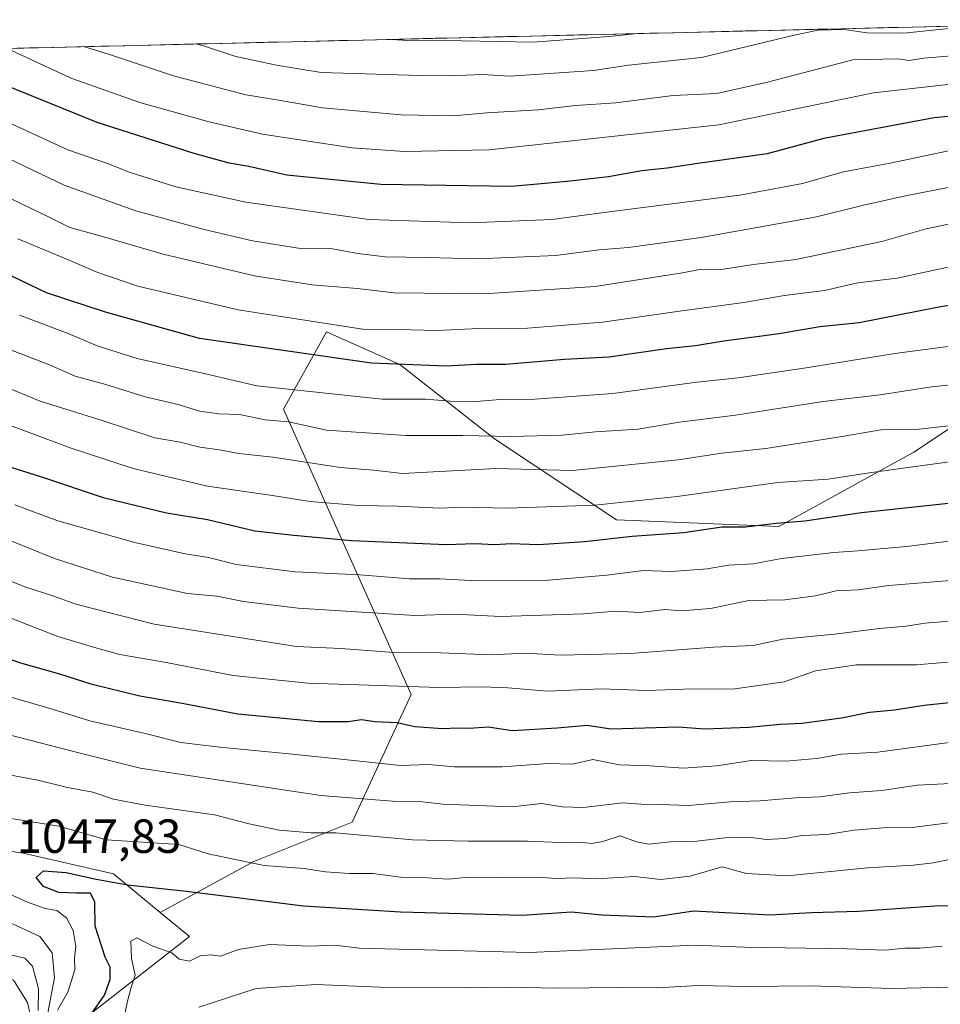
# Model space of a CAD drawing. Units: metres. Extents: x 662082 to 665512, y 4729226 to 4730413.
# Drawn here: x 663045 to 663237, y 4730155 to 4730361 of the extents above; entities that cross this region are included whole.
import ezdxf
from ezdxf.enums import TextEntityAlignment as Align

# ---------------------------------------------------------------- set-up
doc = ezdxf.new("R2010")
doc.units = ezdxf.units.M
doc.header["$MEASUREMENT"] = 0
for name, color, linetype, lineweight in [('Arbolado forestal CxS', 92, 'Continuous', 0), ('Curva de nivel maestra', 36, 'Continuous', 30), ('Curva de nivel normal', 36, 'Continuous', 0), ('Matorral CxS', 135, 'Continuous', 0), ('Municipio CxS', 142, 'Continuous', 0), ('Roquedo CxS', 135, 'Continuous', 0), ('Rótulo de punto de cota en terreno', 19, 'Continuous', 0)]:
    doc.layers.add(name, color=color, linetype=linetype, lineweight=lineweight)
doc.styles.add('Arial', font='txt', dxfattribs={"height": 0.2})

# ---------------------------------------------------------------- blocks, each defined once
blk = doc.blocks.new('*U151')
at = {"layer": 'Matorral CxS', "color": 135, "linetype": 'Continuous', "lineweight": 0}
for points in [[(662836.06, 4730350.11, 907.9), (663296.25, 4730361.01, 948.47)], [(663240.89, 4730276.58, 992.27), (663231.76, 4730270.49, 995.39), (663203.46, 4730254.93, 1002.88), (663169.49, 4730256.34, 999.8), (663144.02, 4730273.33, 987.49), (663124.21, 4730288.89, 977.04), (663108.84, 4730295.72, 973.06), (663099.84, 4730279.51, 984.92), (663126.59, 4730219.83, 1023.01), (663114.24, 4730193.07, 1040.29), (663093.66, 4730184.84, 1046.52), (663074.03, 4730174.21, 1052.74), (663074.03, 4730174.21, 1052.74), (663064.25, 4730182.27, 1050.1), (663045.35, 4730186.63, 1049.49), (663016.27, 4730191, 1050.9)]]:
    blk.add_polyline3d(points, dxfattribs=at)
blk = doc.blocks.new('*U156')
at = {"layer": 'Arbolado forestal CxS', "color": 92, "linetype": 'Continuous', "lineweight": 0}
blk.add_polyline3d([(663296.25, 4730361.01, 948.47), (663305.34, 4730353.98, 952.78), (663329.4, 4730329.92, 966.3), (663332.23, 4730297.38, 984.36), (663312.42, 4730264.83, 1002.83), (663281.29, 4730267.66, 999.73), (663252.98, 4730284.64, 988.39), (663240.89, 4730276.58, 992.27), (663231.76, 4730270.49, 995.39), (663203.46, 4730254.93, 1002.88), (663169.49, 4730256.34, 999.8), (663144.02, 4730273.33, 987.49), (663124.21, 4730288.89, 977.04), (663108.84, 4730295.72, 973.06), (663099.84, 4730279.51, 984.92), (663126.59, 4730219.83, 1023.01), (663114.24, 4730193.07, 1040.29), (663093.66, 4730184.84, 1046.52), (663074.03, 4730174.21, 1052.74)], dxfattribs=at)
blk = doc.blocks.new('*U159')
at = {"layer": 'Matorral CxS', "color": 135, "linetype": 'Continuous', "lineweight": 0}
for points in [[(662813.22, 4730349.57, 873.27), (662812.73, 4730345.11, 874.13), (662818.54, 4730323.3, 854.11), (662830.17, 4730302.95, 856.14), (662846.17, 4730288.41, 872.11), (662859.25, 4730263.69, 891.85), (662868.62, 4730240.94, 889.94)], [(662836.06, 4730350.11, 907.9), (662838.9, 4730346.57, 910.77), (662854.89, 4730326.21, 928.93), (662866.52, 4730297.13, 950.24), (662866.81, 4730296.65, 950.55), (662876.7, 4730279.69, 964.34), (662889.78, 4730260.78, 986.79), (662918.86, 4730230.25, 1032.68), (662949.39, 4730208.44, 1042.03), (662981.38, 4730196.81, 1047.64), (663016.27, 4730191, 1050.9), (663045.35, 4730186.63, 1049.49), (663064.25, 4730182.27, 1050.1), (663074.03, 4730174.21, 1052.74)]]:
    blk.add_polyline3d(points, dxfattribs=at)
blk = doc.blocks.new('*U161')
at = {"layer": 'Matorral CxS', "color": 135, "linetype": 'Continuous', "lineweight": 0}
blk.add_polyline3d([(663296.25, 4730361.01, 948.47), (663305.34, 4730353.98, 952.78), (663329.4, 4730329.92, 966.3), (663332.23, 4730297.38, 984.36), (663312.42, 4730264.83, 1002.83), (663281.29, 4730267.66, 999.73), (663252.98, 4730284.64, 988.39), (663240.89, 4730276.58, 992.27), (663231.76, 4730270.49, 995.39), (663203.46, 4730254.93, 1002.88), (663169.49, 4730256.34, 999.8), (663144.02, 4730273.33, 987.49), (663124.21, 4730288.89, 977.04), (663108.84, 4730295.72, 973.06), (663099.84, 4730279.51, 984.92), (663126.59, 4730219.83, 1023.01), (663114.24, 4730193.07, 1040.29), (663093.66, 4730184.84, 1046.52), (663074.03, 4730174.21, 1052.74)], dxfattribs=at)
blk = doc.blocks.new('*U164')
at = {"layer": 'Roquedo CxS', "color": 135, "linetype": 'Continuous', "lineweight": 0}
for points in [[(662813.22, 4730349.57, 873.27), (662812.73, 4730345.11, 874.13), (662818.54, 4730323.3, 854.11), (662830.17, 4730302.95, 856.14), (662846.17, 4730288.41, 872.11), (662859.25, 4730263.69, 891.85), (662868.62, 4730240.94, 889.94)], [(662836.06, 4730350.11, 907.9), (662838.9, 4730346.57, 910.77), (662854.89, 4730326.21, 928.93), (662866.52, 4730297.13, 950.24), (662866.81, 4730296.65, 950.55), (662876.7, 4730279.69, 964.34), (662889.78, 4730260.78, 986.79), (662918.86, 4730230.25, 1032.68), (662949.39, 4730208.44, 1042.03), (662981.38, 4730196.81, 1047.64), (663016.27, 4730191, 1050.9), (663045.35, 4730186.63, 1049.49), (663064.25, 4730182.27, 1050.1), (663074.03, 4730174.21, 1052.74)]]:
    blk.add_polyline3d(points, dxfattribs=at)
blk = doc.blocks.new('*U166')
at = {"layer": 'Curva de nivel normal', "color": 36, "linetype": 'Continuous', "lineweight": 0}
blk.add_polyline3d([(663038.55, 4730277.6, 995), (663055.24, 4730271.4, 995), (663068.37, 4730267.12, 995), (663083.98, 4730263.4, 995), (663097.05, 4730261.52, 995), (663105.43, 4730260.19, 995), (663115.54, 4730259.34, 995), (663123.64, 4730259.23, 995), (663132.55, 4730258.81, 995), (663137.46, 4730258.99, 995), (663146.7, 4730258.78, 995), (663164.96, 4730259.42, 995), (663182.24, 4730261.23, 995), (663203.29, 4730264.16, 995), (663213.82, 4730264.87, 995), (663222.36, 4730266.21, 995), (663248.33, 4730269.73, 995)], dxfattribs=at)
blk = doc.blocks.new('*U169')
at = {"layer": 'Curva de nivel normal', "color": 36, "linetype": 'Continuous', "lineweight": 0}
blk.add_polyline3d([(663243.97, 4730319.29, 965), (663234.33, 4730317.28, 965), (663225.04, 4730314.59, 965), (663207.06, 4730310.85, 965), (663198.2, 4730309.79, 965), (663191.92, 4730308.84, 965), (663186.92, 4730308.73, 965), (663183.36, 4730308.07, 965), (663165.08, 4730305.19, 965), (663141.86, 4730303.64, 965), (663123.03, 4730303.87, 965), (663115.36, 4730304.78, 965), (663105.85, 4730305.54, 965), (663093.75, 4730307.38, 965), (663074.65, 4730311.92, 965), (663062.5, 4730315.53, 965), (663055.16, 4730317.54, 965), (663050.82, 4730319.71, 965), (663042.87, 4730323.52, 965)], dxfattribs=at)
blk = doc.blocks.new('*U171')
at = {"layer": 'Curva de nivel normal', "color": 36, "linetype": 'Continuous', "lineweight": 0}
blk.add_polyline3d([(663241, 4730292.92, 980), (663227.73, 4730291.16, 980), (663209.22, 4730288.18, 980), (663194.99, 4730286.09, 980), (663186.33, 4730285.16, 980), (663168.78, 4730282.78, 980), (663152.44, 4730281.62, 980), (663145.18, 4730281.53, 980), (663140.19, 4730281.15, 980), (663134.66, 4730281.2, 980), (663129.64, 4730281.59, 980), (663120.48, 4730281.62, 980), (663094.3, 4730284.37, 980), (663083.53, 4730286.9, 980), (663069.23, 4730290.09, 980), (663060.88, 4730292.76, 980), (663054.79, 4730295.38, 980), (663044.58, 4730299.18, 980)], dxfattribs=at)
blk = doc.blocks.new('*U177')
at = {"layer": 'Curva de nivel normal', "color": 36, "linetype": 'Continuous', "lineweight": 0}
blk.add_polyline3d([(663028.4, 4730289.63, 990), (663048.94, 4730281.21, 990), (663061.91, 4730277.17, 990), (663072.94, 4730273.54, 990), (663078.23, 4730272.58, 990), (663082.32, 4730271.58, 990), (663086.44, 4730270.98, 990), (663090.51, 4730270.24, 990), (663097.64, 4730269.44, 990), (663111.75, 4730267.34, 990), (663118.7, 4730266.74, 990), (663124.73, 4730266.07, 990), (663144.31, 4730267.11, 990), (663160.31, 4730266.66, 990), (663182.46, 4730268.91, 990), (663191.57, 4730270.33, 990), (663200.74, 4730271.29, 990), (663216.73, 4730273.76, 990), (663224.85, 4730275.18, 990), (663232.21, 4730275.23, 990), (663239.03, 4730276.04, 990)], dxfattribs=at)
blk = doc.blocks.new('*U178')
at = {"layer": 'Curva de nivel normal', "color": 36, "linetype": 'Continuous', "lineweight": 0}
blk.add_polyline3d([(663242.64, 4730359.74, 935), (663239.04, 4730359.19, 935), (663229.65, 4730358.22, 935), (663221.96, 4730358.26, 935), (663217.14, 4730358.96, 935), (663211.67, 4730358.84, 935), (663206.44, 4730357.7, 935), (663187.33, 4730353.12, 935), (663172.05, 4730351.49, 935), (663164.73, 4730350.35, 935), (663147.26, 4730349.16, 935), (663141.42, 4730349.56, 935), (663134.6, 4730349.23, 935), (663128.4, 4730349.3, 935), (663107.75, 4730349.96, 935), (663098.36, 4730351.47, 935), (663089.85, 4730353.28, 935), (663083.55, 4730355.4, 935), (663081.61, 4730355.93, 935)], dxfattribs=at)
blk = doc.blocks.new('*U187')
at = {"layer": 'Curva de nivel normal', "color": 36, "linetype": 'Continuous', "lineweight": 0}
blk.add_polyline3d([(663291.55, 4730360.9, 945), (663289.75, 4730360.02, 945), (663281.45, 4730354.08, 945), (663277.8, 4730352.58, 945), (663274.37, 4730350.78, 945), (663270, 4730349.85, 945), (663259.04, 4730349.34, 945), (663240.13, 4730347.62, 945), (663223.32, 4730345.71, 945), (663190.93, 4730339.04, 945), (663142.89, 4730333.77, 945), (663125.15, 4730333.41, 945), (663114.22, 4730334.23, 945), (663095.48, 4730337.06, 945), (663084.29, 4730339.64, 945), (663070, 4730343.61, 945), (663055.56, 4730348.73, 945), (663042.06, 4730354.99, 945)], dxfattribs=at)
blk = doc.blocks.new('*U191')
at = {"layer": 'Curva de nivel normal', "color": 36, "linetype": 'Continuous', "lineweight": 0}
blk.add_polyline3d([(663174, 4730358.11, 930), (663167.92, 4730357.5, 930), (663152.08, 4730356.34, 930), (663137.15, 4730356.57, 930), (663125.86, 4730356.64, 930), (663122.45, 4730356.89, 930)], dxfattribs=at)
blk = doc.blocks.new('*U192')
at = {"layer": 'Curva de nivel normal', "color": 36, "linetype": 'Continuous', "lineweight": 0}
blk.add_polyline3d([(663239.58, 4730309.4, 970), (663228.27, 4730306.91, 970), (663220.03, 4730305.95, 970), (663213.01, 4730304.36, 970), (663204.66, 4730303.3, 970), (663196.16, 4730301.84, 970), (663182.74, 4730300.04, 970), (663166.61, 4730297.7, 970), (663150.92, 4730296.46, 970), (663140.67, 4730296.38, 970), (663132.08, 4730295.96, 970), (663126.5, 4730296.09, 970), (663116.89, 4730296.15, 970), (663090.35, 4730300.32, 970), (663069.4, 4730305.22, 970), (663060.99, 4730308.14, 970), (663054.68, 4730310.84, 970), (663044.23, 4730315.16, 970)], dxfattribs=at)
blk = doc.blocks.new('*U193')
at = {"layer": 'Curva de nivel normal', "color": 36, "linetype": 'Continuous', "lineweight": 0}
blk.add_polyline3d([(663278.08, 4730360.58, 940), (663274.38, 4730358.3, 940), (663267.48, 4730356.02, 940), (663254.47, 4730354.72, 940), (663233.84, 4730352.95, 940), (663230.71, 4730352.47, 940), (663228.38, 4730352.82, 940), (663218.96, 4730352.6, 940), (663201.1, 4730347.93, 940), (663190.5, 4730345.54, 940), (663181.36, 4730345.13, 940), (663169.38, 4730343.63, 940), (663160.92, 4730343.08, 940), (663153.15, 4730342.16, 940), (663142.4, 4730341.49, 940), (663135.4, 4730340.92, 940), (663124.5, 4730341.08, 940), (663108.04, 4730342.56, 940), (663098.88, 4730344.19, 940), (663091.95, 4730345.31, 940), (663076.84, 4730349.23, 940), (663063.22, 4730353.81, 940), (663058, 4730355.37, 940)], dxfattribs=at)
blk = doc.blocks.new('*U197')
at = {"layer": 'Curva de nivel normal', "color": 36, "linetype": 'Continuous', "lineweight": 0}
blk.add_polyline3d([(663245.32, 4730327.17, 960), (663229.98, 4730324.17, 960), (663220.9, 4730322.11, 960), (663211.35, 4730319.77, 960), (663187.24, 4730315.4, 960), (663172.02, 4730313.36, 960), (663165.93, 4730312.88, 960), (663156.78, 4730311.66, 960), (663140.42, 4730310.94, 960), (663129.98, 4730311.27, 960), (663121.15, 4730311.41, 960), (663115.41, 4730312.07, 960), (663110.12, 4730313.04, 960), (663103.38, 4730313.12, 960), (663093.37, 4730314.76, 960), (663083.23, 4730317.09, 960), (663068.97, 4730320.99, 960), (663053.97, 4730326.39, 960), (663033.97, 4730335.93, 960)], dxfattribs=at)
blk = doc.blocks.new('*U200')
at = {"layer": 'Curva de nivel normal', "color": 36, "linetype": 'Continuous', "lineweight": 0}
blk.add_polyline3d([(663008.21, 4730354.19, 955), (663015.26, 4730352.35, 955), (663024.57, 4730347.99, 955), (663040.32, 4730340.42, 955), (663054.74, 4730333.76, 955), (663063.02, 4730330.93, 955), (663067.8, 4730329.02, 955), (663077.29, 4730326.06, 955), (663091.99, 4730322.8, 955), (663117.7, 4730319.17, 955), (663139, 4730318.48, 955), (663155.98, 4730319.17, 955), (663167.98, 4730320.83, 955), (663195.31, 4730324.26, 955), (663208.41, 4730326.7, 955), (663217, 4730329.19, 955), (663227.13, 4730331.04, 955), (663240.3, 4730333.88, 955)], dxfattribs=at)
blk = doc.blocks.new('*U202')
at = {"layer": 'Curva de nivel normal', "color": 36, "linetype": 'Continuous', "lineweight": 0}
blk.add_polyline3d([(663041.82, 4730292.28, 985), (663050.87, 4730288.81, 985), (663056.23, 4730286.44, 985), (663062.68, 4730284.65, 985), (663070.91, 4730282.12, 985), (663077.78, 4730280.48, 985), (663082.3, 4730279.08, 985), (663086.3, 4730278.51, 985), (663090.63, 4730278.39, 985), (663096.04, 4730277.3, 985), (663100.92, 4730276.85, 985), (663108.86, 4730275.12, 985), (663125.43, 4730274.02, 985), (663137.39, 4730273.98, 985), (663147.51, 4730273.76, 985), (663158.15, 4730274.08, 985), (663165.16, 4730274.77, 985), (663173.99, 4730275.32, 985), (663182.71, 4730276.79, 985), (663194.45, 4730278.26, 985), (663212.8, 4730281.09, 985), (663224.71, 4730282.54, 985), (663235.4, 4730284.22, 985), (663243.59, 4730285.05, 985)], dxfattribs=at)
blk = doc.blocks.new('*U211')
at = {"layer": 'Curva de nivel maestra', "color": 36, "linetype": 'Continuous', "lineweight": 30}
blk.add_polyline3d([(663255.99, 4730304.17, 975), (663236.65, 4730300.8, 975), (663220.3, 4730297.59, 975), (663212.04, 4730296.76, 975), (663203.56, 4730295.31, 975), (663191.98, 4730293.75, 975), (663186.03, 4730292.75, 975), (663180.02, 4730292.11, 975), (663167.92, 4730290.41, 975), (663158.64, 4730289.88, 975), (663146.31, 4730288.85, 975), (663140.22, 4730288.86, 975), (663133.89, 4730288.51, 975), (663118.24, 4730289.14, 975), (663082.3, 4730294.31, 975), (663062.63, 4730299.84, 975), (663050.24, 4730303.89, 975), (663039.87, 4730308.81, 975)], dxfattribs=at)
blk = doc.blocks.new('*U212')
at = {"layer": 'Curva de nivel maestra', "color": 36, "linetype": 'Continuous', "lineweight": 30}
blk.add_polyline3d([(663250.99, 4730341.84, 950), (663235.98, 4730340.45, 950), (663212.9, 4730336.16, 950), (663201.02, 4730332.93, 950), (663186.57, 4730330.92, 950), (663180.1, 4730329.93, 950), (663174.82, 4730329.4, 950), (663167.83, 4730328.12, 950), (663159.2, 4730327.12, 950), (663147.58, 4730326.11, 950), (663120.18, 4730326.54, 950), (663100.52, 4730328.5, 950), (663092.63, 4730330.26, 950), (663088.49, 4730330.98, 950), (663081.14, 4730333, 950), (663060.88, 4730339.47, 950), (663038.96, 4730348.33, 950), (663033.03, 4730352.02, 950), (663028.58, 4730353.87, 950), (663027.36, 4730354.64, 950)], dxfattribs=at)
blk = doc.blocks.new('*U215')
at = {"layer": 'Curva de nivel maestra', "color": 36, "linetype": 'Continuous', "lineweight": 30}
blk.add_polyline3d([(663042.98, 4730267.28, 1000), (663049.2, 4730265.35, 1000), (663062.13, 4730261.06, 1000), (663075.38, 4730257.85, 1000), (663083.98, 4730256.4, 1000), (663093.88, 4730254.02, 1000), (663102.04, 4730253.12, 1000), (663114.05, 4730252.04, 1000), (663133.98, 4730251.22, 1000), (663139.98, 4730251.43, 1000), (663144.1, 4730251.18, 1000), (663147.47, 4730251.41, 1000), (663153.23, 4730251.18, 1000), (663162.82, 4730251.79, 1000), (663172.77, 4730252.95, 1000), (663183.64, 4730253.73, 1000), (663191.57, 4730254.91, 1000), (663196.53, 4730254.86, 1000), (663202.92, 4730255.65, 1000), (663208.94, 4730256.12, 1000), (663220.8, 4730257.86, 1000), (663244.17, 4730260.42, 1000)], dxfattribs=at)

msp = doc.modelspace()

# ---------------------------------------------------------------- linework, layer by layer
at = {"layer": 'Arbolado forestal CxS', "color": 92, "linetype": 'Continuous', "lineweight": 0}
for points in [[(663267.24, 4730047.48, 1123.15), (663226.28, 4730060.41, 1117.65), (663200.41, 4730059.34, 1119.68), (663186.4, 4730045.31, 1126.36), (663185.6, 4730045.31, 1126.37), (663153.58, 4730062.77, 1115.37), (663125.93, 4730080.24, 1103.63), (663104.1, 4730097.7, 1096.93), (663077.91, 4730118.07, 1081.9), (663066.27, 4730134.08, 1066.69), (663053.71, 4730148.44, 1051.53), (663080.16, 4730169.16, 1054.31), (663074.03, 4730174.21, 1052.74), (663093.66, 4730184.84, 1046.52), (663114.24, 4730193.07, 1040.29), (663126.59, 4730219.83, 1023.01), (663099.84, 4730279.51, 984.92), (663108.84, 4730295.72, 973.06), (663124.21, 4730288.89, 977.04), (663144.02, 4730273.33, 987.49), (663169.49, 4730256.34, 999.8), (663203.46, 4730254.93, 1002.88), (663231.76, 4730270.49, 995.39), (663240.89, 4730276.58, 992.27)], [(663074.03, 4730174.21, 1052.74), (663080.16, 4730169.16, 1054.31), (663053.71, 4730148.44, 1051.53), (663066.27, 4730134.08, 1066.69), (663077.91, 4730118.07, 1081.9), (663104.1, 4730097.7, 1096.93), (663125.93, 4730080.24, 1103.63), (663153.58, 4730062.77, 1115.37), (663185.6, 4730045.31, 1126.37), (663186.4, 4730045.31, 1126.36)]]:
    msp.add_polyline3d(points, dxfattribs=at)
at = {"layer": 'Curva de nivel maestra', "color": 36, "linetype": 'Continuous', "lineweight": 30}
for points in [[(663034.91, 4730229.84, 1025), (663044.82, 4730226.41, 1025), (663053, 4730224.15, 1025), (663059.55, 4730222.04, 1025), (663069.77, 4730219.5, 1025), (663078.67, 4730218.01, 1025), (663090.3, 4730215.74, 1025), (663107.16, 4730214.19, 1025), (663113.38, 4730214.14, 1025), (663116.16, 4730214.61, 1025), (663118.98, 4730214.15, 1025), (663123.66, 4730213.93, 1025), (663127.32, 4730213.12, 1025), (663133.1, 4730212.69, 1025), (663136.25, 4730212.84, 1025), (663138.73, 4730212.78, 1025), (663142.66, 4730213.03, 1025), (663147.67, 4730212.29, 1025), (663157.1, 4730212.81, 1025), (663163.41, 4730213.4, 1025), (663168.31, 4730212.63, 1025), (663182.53, 4730213.04, 1025), (663187.97, 4730212.65, 1025), (663197.28, 4730212.94, 1025), (663203.74, 4730213.63, 1025), (663208.28, 4730213.81, 1025), (663216.58, 4730214.91, 1025), (663222.44, 4730216.14, 1025), (663227.67, 4730216.59, 1025), (663233.91, 4730217.55, 1025), (663245.74, 4730218.84, 1025)], [(663059.68, 4730152.97, 1050), (663062.41, 4730156.86, 1050), (663063.56, 4730160.16, 1050), (663063.61, 4730162.78, 1050), (663062.52, 4730164.86, 1050), (663060.47, 4730171.32, 1050), (663060.36, 4730176.35, 1050), (663059.46, 4730178.27, 1050), (663056.53, 4730178.21, 1050), (663052.86, 4730178.41, 1050), (663049.63, 4730179.64, 1050), (663048.12, 4730181.48, 1050), (663049.63, 4730182.89, 1050), (663054.37, 4730182.58, 1050), (663060.33, 4730181.23, 1050), (663067.18, 4730180.01, 1050), (663079.58, 4730178.66, 1050), (663104.02, 4730175.59, 1050), (663124.31, 4730174.3, 1050), (663149.81, 4730173.66, 1050), (663160.11, 4730174.31, 1050), (663166.49, 4730173.7, 1050), (663177.35, 4730173.3, 1050), (663185.62, 4730174.54, 1050), (663201.64, 4730173.72, 1050), (663210.31, 4730174.22, 1050), (663220.15, 4730174.46, 1050), (663236.14, 4730175.58, 1050), (663247.74, 4730175.86, 1050)]]:
    msp.add_polyline3d(points, dxfattribs=at)
at = {"layer": 'Curva de nivel normal', "color": 36, "linetype": 'Continuous', "lineweight": 0}
for points in [[(663043.63, 4730259.47, 1005), (663052.66, 4730256.16, 1005), (663068.73, 4730251.61, 1005), (663079.29, 4730249.23, 1005), (663084.18, 4730248.47, 1005), (663089.94, 4730247.01, 1005), (663102.31, 4730245.49, 1005), (663115.79, 4730244.82, 1005), (663126.22, 4730244.04, 1005), (663132.46, 4730243.99, 1005), (663140.31, 4730243.57, 1005), (663155.31, 4730243.75, 1005), (663167.52, 4730244.75, 1005), (663175.16, 4730245.77, 1005), (663181.06, 4730245.53, 1005), (663188.48, 4730246.12, 1005), (663192.96, 4730246.88, 1005), (663198.2, 4730247.12, 1005), (663204.04, 4730248.28, 1005), (663214.98, 4730249.55, 1005), (663220, 4730249.84, 1005), (663230.23, 4730250.81, 1005), (663250.35, 4730253.27, 1005)], [(663040.92, 4730252.71, 1010), (663051.95, 4730248.28, 1010), (663064.06, 4730244.33, 1010), (663079.73, 4730240.95, 1010), (663085.91, 4730240.38, 1010), (663091.45, 4730239.26, 1010), (663102.92, 4730237.88, 1010), (663127.31, 4730236.32, 1010), (663135.64, 4730236.6, 1010), (663145.29, 4730236.13, 1010), (663162.65, 4730236.72, 1010), (663169.35, 4730237.22, 1010), (663174.41, 4730236.94, 1010), (663179.64, 4730237.6, 1010), (663183.06, 4730237.3, 1010), (663189.18, 4730237.8, 1010), (663197.2, 4730239.46, 1010), (663204.72, 4730239.64, 1010), (663211.19, 4730240.44, 1010), (663215.47, 4730241.49, 1010), (663220.08, 4730241.74, 1010), (663226.48, 4730242.62, 1010), (663243.63, 4730244, 1010)], [(663035.6, 4730246.37, 1015), (663045.74, 4730242.34, 1015), (663051.79, 4730240.39, 1015), (663056.42, 4730238.69, 1015), (663072.79, 4730234.54, 1015), (663102.57, 4730229.82, 1015), (663111.88, 4730229.46, 1015), (663123, 4730228.58, 1015), (663132.77, 4730228.51, 1015), (663143.29, 4730228.14, 1015), (663150.31, 4730228.44, 1015), (663157.84, 4730228.04, 1015), (663172.43, 4730228.37, 1015), (663189.84, 4730229.68, 1015), (663198.09, 4730230.08, 1015), (663204.32, 4730231.37, 1015), (663215.15, 4730232.4, 1015), (663224.55, 4730233.63, 1015), (663230.11, 4730234.08, 1015), (663234.13, 4730234.72, 1015), (663239.25, 4730235.13, 1015)], [(663037.8, 4730237.72, 1020), (663052.63, 4730231.91, 1020), (663061.31, 4730229.33, 1020), (663065.63, 4730228.16, 1020), (663075.3, 4730226.47, 1020), (663089.3, 4730223.75, 1020), (663104.97, 4730222.18, 1020), (663132.42, 4730221.24, 1020), (663141.44, 4730221.44, 1020), (663146.76, 4730221.22, 1020), (663155.07, 4730220.49, 1020), (663166.34, 4730221, 1020), (663175.78, 4730220.62, 1020), (663183.52, 4730220.94, 1020), (663194.26, 4730220.96, 1020), (663204.58, 4730222.45, 1020), (663211.16, 4730224.78, 1020), (663219.77, 4730226.02, 1020), (663232.28, 4730226.02, 1020), (663257.62, 4730228.19, 1020)], [(663034.29, 4730221.69, 1030), (663050.55, 4730217, 1030), (663059.3, 4730214.29, 1030), (663070.88, 4730211.65, 1030), (663078.36, 4730209.74, 1030), (663086.51, 4730208.76, 1030), (663100.3, 4730207.48, 1030), (663112.56, 4730206.24, 1030), (663124.3, 4730204.93, 1030), (663130.22, 4730205.13, 1030), (663135.56, 4730204.66, 1030), (663145.66, 4730204.66, 1030), (663155.23, 4730205.35, 1030), (663160.31, 4730205.22, 1030), (663164.6, 4730206.19, 1030), (663170.18, 4730205.11, 1030), (663176.6, 4730204.85, 1030), (663183.53, 4730204.42, 1030), (663190.45, 4730204.91, 1030), (663197.79, 4730206.01, 1030), (663204.92, 4730205.83, 1030), (663211.37, 4730206.41, 1030), (663216.61, 4730207.35, 1030), (663224.21, 4730207.77, 1030), (663239.12, 4730209.79, 1030)], [(663037.79, 4730212.54, 1035), (663057.61, 4730207.44, 1035), (663069.83, 4730204.42, 1035), (663107.64, 4730198.65, 1035), (663122.64, 4730197.48, 1035), (663128.28, 4730197.45, 1035), (663133.18, 4730196.85, 1035), (663147.66, 4730196.31, 1035), (663153.82, 4730197.02, 1035), (663158.13, 4730196.28, 1035), (663162.6, 4730196.17, 1035), (663170.8, 4730197.16, 1035), (663174.66, 4730196.84, 1035), (663178.6, 4730196.8, 1035), (663184.57, 4730196.6, 1035), (663193.28, 4730197.34, 1035), (663199.53, 4730197.57, 1035), (663206.95, 4730198.2, 1035), (663212.06, 4730198.4, 1035), (663218.28, 4730199.24, 1035), (663225.03, 4730199.74, 1035), (663232.4, 4730200.82, 1035), (663240.92, 4730201.24, 1035)], [(663034.41, 4730204.49, 1040), (663048.48, 4730201.9, 1040), (663054.63, 4730200.36, 1040), (663059.97, 4730199.37, 1040), (663064.3, 4730197.88, 1040), (663070.91, 4730196.64, 1040), (663085.41, 4730194.62, 1040), (663092.65, 4730192.72, 1040), (663098.91, 4730191.45, 1040), (663105.64, 4730190.89, 1040), (663110.76, 4730190.88, 1040), (663126.84, 4730189.42, 1040), (663138.46, 4730189.09, 1040), (663150.88, 4730189.13, 1040), (663157.78, 4730188.81, 1040), (663161.93, 4730188.92, 1040), (663164.31, 4730188.63, 1040), (663166.64, 4730189.08, 1040), (663170.27, 4730190.22, 1040), (663173.73, 4730188.99, 1040), (663176.27, 4730188.52, 1040), (663180.72, 4730188.97, 1040), (663186.35, 4730189.12, 1040), (663192.18, 4730189.83, 1040), (663197.21, 4730189.97, 1040), (663200.89, 4730189.47, 1040), (663204.76, 4730189.68, 1040), (663208.36, 4730190.28, 1040), (663213.57, 4730190.48, 1040), (663219.18, 4730191.43, 1040), (663225.33, 4730191.9, 1040), (663231.38, 4730191.95, 1040), (663239.01, 4730192.92, 1040)], [(663041.96, 4730193.97, 1045), (663052.86, 4730192.28, 1045), (663062.79, 4730189.38, 1045), (663077.97, 4730188.4, 1045), (663084.06, 4730186.45, 1045), (663095.8, 4730184.01, 1045), (663104.2, 4730183.4, 1045), (663108.66, 4730182.68, 1045), (663113.56, 4730182.38, 1045), (663118.54, 4730182.38, 1045), (663124.31, 4730181.6, 1045), (663129.98, 4730181.43, 1045), (663134.31, 4730181.19, 1045), (663138.64, 4730181.56, 1045), (663144.98, 4730181.46, 1045), (663153.02, 4730181.59, 1045), (663156.92, 4730181.32, 1045), (663160.84, 4730181.41, 1045), (663165.43, 4730181.22, 1045), (663173.31, 4730181.74, 1045), (663178.72, 4730181.08, 1045), (663184.92, 4730181.8, 1045), (663191.66, 4730183.76, 1045), (663196.7, 4730182.37, 1045), (663205.24, 4730181.86, 1045), (663222.04, 4730183.55, 1045), (663231.58, 4730184.08, 1045), (663235.84, 4730184.59, 1045), (663239.12, 4730185.3, 1045)], [(663052.56, 4730153.77, 1045), (663054.75, 4730157.53, 1045), (663056.22, 4730162.16, 1045), (663056.14, 4730164.63, 1045), (663056.37, 4730167.11, 1045), (663055.87, 4730170.41, 1045), (663054.46, 4730173.05, 1045), (663052.4, 4730174.64, 1045), (663049.98, 4730175.05, 1045), (663046.26, 4730176.32, 1045), (663042.46, 4730178.07, 1045)], [(663050.57, 4730153.18, 1040), (663051.91, 4730160.51, 1040), (663051.46, 4730165.72, 1040), (663048.88, 4730169.14, 1040), (663041.93, 4730172.39, 1040)], [(663066.68, 4730152.9, 1055), (663067.19, 4730155.63, 1055), (663067.89, 4730158.32, 1055), (663068.8, 4730161.05, 1055), (663068.04, 4730164.57, 1055), (663067.88, 4730168.22, 1055), (663069.16, 4730168.86, 1055), (663072.49, 4730167.13, 1055), (663076.5, 4730165.76, 1055), (663078.04, 4730164.42, 1055), (663080.2, 4730164.01, 1055), (663082.4, 4730165.1, 1055), (663084.72, 4730165.33, 1055), (663086.69, 4730165.03, 1055), (663090.45, 4730166.48, 1055), (663096.92, 4730167.5, 1055), (663105.3, 4730167.17, 1055), (663110.56, 4730167.33, 1055), (663115.68, 4730166.72, 1055), (663151.25, 4730165.83, 1055), (663185.98, 4730167.36, 1055), (663196.34, 4730166.92, 1055), (663217.71, 4730166.62, 1055), (663225.74, 4730166.32, 1055), (663229.85, 4730166.74, 1055), (663232.99, 4730166.74, 1055), (663237.65, 4730167.16, 1055)], [(663048.54, 4730153.67, 1035), (663048.6, 4730158.19, 1035), (663047.36, 4730162.95, 1035), (663045.72, 4730164.65, 1035), (663042.71, 4730165.3, 1035)], [(663047.36, 4730150.61, 1030), (663046.31, 4730155.36, 1030), (663043.39, 4730160.01, 1030), (663040.02, 4730161.87, 1030), (663037.92, 4730161.99, 1030), (663029.77, 4730159.58, 1030), (663019.41, 4730157.68, 1030), (663013.21, 4730155.36, 1030), (663009.98, 4730154.7, 1030), (663007.82, 4730155.99, 1030), (663006.15, 4730158.74, 1030), (663002.42, 4730160.77, 1030), (662999.78, 4730161.06, 1030), (662996.24, 4730162.57, 1030), (662992.6, 4730163.18, 1030), (662989.86, 4730162.14, 1030), (662986.17, 4730158.17, 1030), (662980.84, 4730154.94, 1030)], [(663082.11, 4730154.39, 1060), (663094.1, 4730158.32, 1060), (663106.65, 4730159.11, 1060), (663119.99, 4730158.57, 1060), (663138.08, 4730158.42, 1060), (663146.56, 4730158.58, 1060), (663157.25, 4730158.37, 1060), (663170.38, 4730158.51, 1060), (663178.14, 4730158.45, 1060), (663186.53, 4730158.95, 1060), (663196.7, 4730158.71, 1060), (663210.2, 4730158.88, 1060), (663227.04, 4730158.27, 1060), (663242.63, 4730158.64, 1060)]]:
    msp.add_polyline3d(points, dxfattribs=at)
at = {"layer": 'Matorral CxS', "color": 135, "linetype": 'Continuous', "lineweight": 0}
msp.add_polyline3d([(663296.25, 4730361.01, 948.47), (662836.06, 4730350.11, 907.9)], dxfattribs=at)
at = {"layer": 'Municipio CxS', "color": 142, "linetype": 'Continuous', "lineweight": 0}
msp.add_polyline3d([(663041.63, 4730354.98, 944.81), (663046.63, 4730355.1, 943.26), (663051.63, 4730355.22, 941.34), (663056.62, 4730355.33, 940.51), (663061.62, 4730355.45, 939.21), (663066.62, 4730355.57, 937.77), (663071.61, 4730355.69, 936.74), (663076.61, 4730355.81, 935.83), (663081.6, 4730355.93, 935.37), (663086.6, 4730356.04, 933.61), (663091.6, 4730356.16, 933.05), (663096.59, 4730356.28, 932.13), (663101.59, 4730356.4, 931.7), (663106.59, 4730356.52, 931.32), (663111.58, 4730356.64, 930.41), (663116.58, 4730356.75, 930.25), (663121.57, 4730356.87, 930.01), (663126.57, 4730356.99, 929.29), (663131.57, 4730357.11, 929.22), (663136.56, 4730357.23, 929.13), (663141.56, 4730357.35, 929.05), (663146.56, 4730357.46, 928.88), (663151.55, 4730357.58, 928.89), (663156.55, 4730357.7, 929.21), (663161.54, 4730357.82, 929.63), (663166.54, 4730357.94, 929.48), (663171.54, 4730358.06, 929.51), (663176.53, 4730358.17, 930.08), (663181.53, 4730358.29, 930.23), (663186.53, 4730358.41, 930.26), (663191.52, 4730358.53, 930.9), (663196.52, 4730358.65, 932.04), (663201.51, 4730358.77, 932.82), (663206.51, 4730358.88, 934.48), (663211.51, 4730359, 935.13), (663216.5, 4730359.12, 934.47), (663221.5, 4730359.24, 933.94), (663226.5, 4730359.36, 933.51), (663231.49, 4730359.48, 933.72), (663236.49, 4730359.59, 933.75), (663241.48, 4730359.71, 935.15)], dxfattribs=at)
at = {"layer": 'Roquedo CxS', "color": 135, "linetype": 'Continuous', "lineweight": 0}
for points in [[(663016.27, 4730191, 1050.9), (663045.35, 4730186.63, 1049.49), (663064.25, 4730182.27, 1050.1), (663074.03, 4730174.21, 1052.74), (663080.16, 4730169.16, 1054.31), (663053.71, 4730148.44, 1051.53)], [(663074.03, 4730174.21, 1052.74), (663080.16, 4730169.16, 1054.31), (663053.71, 4730148.44, 1051.53), (663066.27, 4730134.08, 1066.69), (663077.91, 4730118.07, 1081.9), (663104.1, 4730097.7, 1096.93), (663125.93, 4730080.24, 1103.63), (663153.58, 4730062.77, 1115.37), (663185.6, 4730045.31, 1126.37), (663186.4, 4730045.31, 1126.36)]]:
    msp.add_polyline3d(points, dxfattribs=at)

# ---------------------------------------------------------------- block references
at = {"layer": 'Arbolado forestal CxS', "color": 92, "linetype": 'Continuous', "lineweight": 0}
msp.add_blockref('*U156', (0, 0), dxfattribs=at)
at = {"layer": 'Curva de nivel maestra', "color": 36, "linetype": 'Continuous', "lineweight": 30}
for name in ['*U212', '*U211', '*U215']:
    msp.add_blockref(name, (0, 0), dxfattribs=at)
at = {"layer": 'Curva de nivel normal', "color": 36, "linetype": 'Continuous', "lineweight": 0}
for name in ['*U191', '*U178', '*U193', '*U187', '*U200', '*U197', '*U169', '*U192', '*U171', '*U202', '*U177', '*U166']:
    msp.add_blockref(name, (0, 0), dxfattribs=at)
at = {"layer": 'Matorral CxS', "color": 135, "linetype": 'Continuous', "lineweight": 0}
for name in ['*U151', '*U161', '*U159']:
    msp.add_blockref(name, (0, 0), dxfattribs=at)
at = {"layer": 'Roquedo CxS', "color": 135, "linetype": 'Continuous', "lineweight": 0}
msp.add_blockref('*U164', (0, 0), dxfattribs=at)

# ---------------------------------------------------------------- texts
at = {"layer": 'Rótulo de punto de cota en terreno', "color": 19, "linetype": 'Continuous', "lineweight": 0, "style": 'Arial'}
msp.add_text('1047,83', height=7, dxfattribs=at).set_placement((663044.02, 4730184.48), align=Align.BOTTOM_LEFT)

doc.saveas('drawing.dxf')
